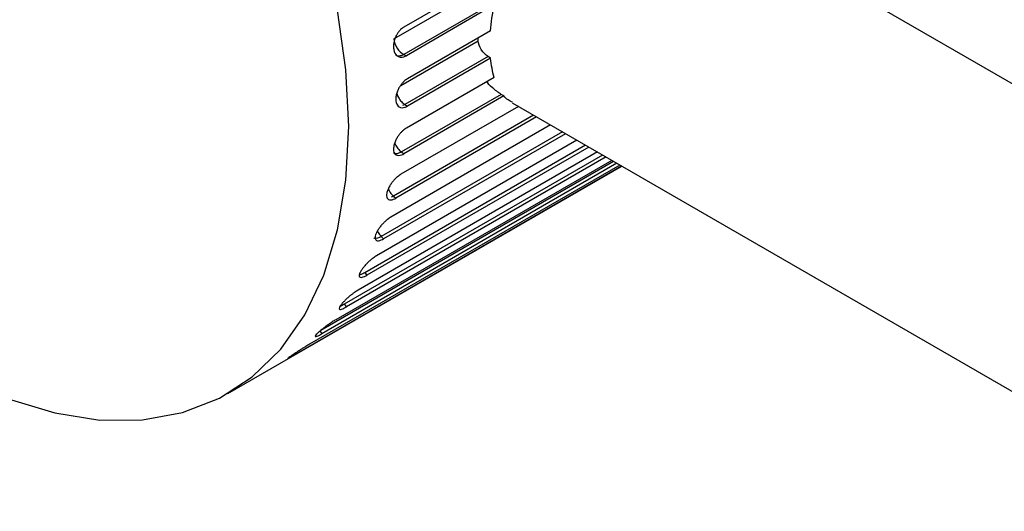
# Paper-space layout '_Isometric' of a CAD drawing. Units: inches. Extents: x -5.35 to 3.54, y -3.49 to 2.58.
# Drawn here: x 1.46 to 2.63, y -3.16 to -2.58 of the extents above; entities that cross this region are included whole.
import ezdxf

# ---------------------------------------------------------------- set-up
doc = ezdxf.new("R2010")
doc.units = ezdxf.units.IN
doc.header["$MEASUREMENT"] = 0

psp = doc.layouts.new('_Isometric')

# ---------------------------------------------------------------- linework, layer by layer
at = {"color": 7, "linetype": 'Continuous', "lineweight": 25}
for p, q in [((3.038, -2.8898), (2.202, -2.4072)), ((2.0348, -2.5223), (1.9166, -2.5905)), ((1.9046, -2.6044), (2.0124, -2.5421)), ((2.0203, -2.5629), (1.9165, -2.6228)), ((2.0233, -2.5643), (1.9195, -2.6242)), ((2.019, -2.5948), (1.9207, -2.6516)), ((2.0044, -2.6065), (2.0044, -2.6033)), ((1.9165, -2.6228), (1.9195, -2.6242)), ((2.0161, -2.6252), (1.9177, -2.682)), ((2.019, -2.627), (1.9207, -2.6837)), ((2.019, -2.627), (2.0161, -2.6252)), ((2.0233, -2.6499), (1.9195, -2.7098)), ((2.0316, -2.6699), (1.9136, -2.738)), ((2.0348, -2.6718), (1.9166, -2.7401)), ((2.0348, -2.6718), (2.0316, -2.6699)), ((2.0519, -2.6842), (1.9129, -2.7644)), ((1.9177, -2.682), (1.9207, -2.6837)), ((2.0445, -2.6799), (2.8805, -3.1626)), ((2.0733, -2.6966), (1.9071, -2.7925)), ((2.0897, -2.706), (1.9011, -2.8149)), ((2.1076, -2.7164), (1.8925, -2.8405)), ((2.135, -2.7322), (1.8729, -2.8835)), ((2.1209, -2.724), (1.8842, -2.8607)), ((2.1554, -2.7439), (1.8485, -2.9211)), ((2.1452, -2.738), (1.8624, -2.9013)), ((1.9136, -2.738), (1.9166, -2.7401)), ((1.7086, -3.0234), (2.174, -2.7547)), ((2.1738, -2.7546), (1.7863, -2.9783)), ((2.1718, -2.7534), (1.8049, -2.9652)), ((2.1683, -2.7514), (1.8195, -2.9528)), ((2.1622, -2.7479), (1.8359, -2.9362)), ((1.9042, -2.7901), (1.9071, -2.7925)), ((1.8897, -2.8378), (1.8925, -2.8405)), ((1.8702, -2.8806), (1.8729, -2.8835)), ((1.8459, -2.9179), (1.8485, -2.9211)), ((1.8171, -2.9495), (1.8195, -2.9528))]:
    psp.add_line(p, q, dxfattribs=at)
at = {"color": 8, "linetype": 'Continuous', "lineweight": 25}
for p, q in [((1.9128, -2.6594), (2.0044, -2.6065)), ((2.0698, -2.6945), (1.9042, -2.7901)), ((2.1039, -2.7142), (1.8897, -2.8378)), ((2.1312, -2.73), (1.8702, -2.8806)), ((2.1514, -2.7416), (1.8459, -2.9179)), ((2.1643, -2.7491), (1.8183, -2.9488)), ((1.865, -2.8829), (1.8636, -2.8837)), ((1.8645, -2.8854), (1.8645, -2.8854))]:
    psp.add_line(p, q, dxfattribs=at)
at = {"color": 7, "linetype": 'Continuous', "lineweight": 25, "flags": 128}
for points in [[(1.8513, -2.708), (1.848, -2.6408), (1.8382, -2.5706), (1.8219, -2.4986), (1.7995, -2.4256), (1.7711, -2.3526), (1.7373, -2.2806), (1.6984, -2.2105), (1.655, -2.1434), (1.6077, -2.0801), (1.5571, -2.0216), (1.5038, -1.9684), (1.4487, -1.9215)], [(1.4487, -3.0296), (1.5038, -3.0463), (1.5571, -3.0547), (1.6077, -3.0546), (1.655, -3.0459), (1.6984, -3.0289), (1.7373, -3.0038), (1.7711, -2.9708), (1.7995, -2.9305), (1.8219, -2.8834), (1.8382, -2.8301), (1.848, -2.7714), (1.8513, -2.708)]]:
    psp.add_lwpolyline(points, dxfattribs=at)
at = {"color": 7, "linetype": 'Continuous', "lineweight": 25}
for points, knots in [([(2.019, -2.5948), (2.0194, -2.59), (2.0199, -2.585), (2.0213, -2.5748), (2.0222, -2.5695), (2.0233, -2.5643)], [0, 0, 0, 0, 0.5, 0.5, 1, 1, 1, 1]), ([(1.9166, -2.5905), (1.9159, -2.5909), (1.9146, -2.5917), (1.9126, -2.5935), (1.9105, -2.5958), (1.9084, -2.5988), (1.9065, -2.6024), (1.905, -2.6067), (1.9042, -2.6112), (1.9042, -2.6156), (1.9052, -2.621), (1.9083, -2.625), (1.9127, -2.6262), (1.9162, -2.6258), (1.9185, -2.6247), (1.9195, -2.6242)], [0, 0, 0, 0, 0.042536, 0.090651, 0.144858, 0.205452, 0.272346, 0.344893, 0.421766, 0.501001, 0.584331, 0.74992, 0.848292, 0.931266, 1, 1, 1, 1]), ([(1.9046, -2.6044), (1.9048, -2.6078), (1.9063, -2.6118), (1.9107, -2.6186), (1.9136, -2.6214), (1.9165, -2.6228)], [0, 0, 0, 0, 0.5, 0.5, 1, 1, 1, 1]), ([(2.0161, -2.6252), (2.0132, -2.6235), (2.0102, -2.6205), (2.0058, -2.6137), (2.0045, -2.6098), (2.0044, -2.6065)], [0, 0, 0, 0, 0.5, 0.5, 1, 1, 1, 1]), ([(1.9165, -2.6228), (1.9165, -2.6228), (1.915, -2.6237), (1.9119, -2.6248), (1.9086, -2.6249), (1.9073, -2.6239), (1.9071, -2.6238)], [0, 0, 0, 0, 0.000165, 0.458256, 0.916168, 1, 1, 1, 1]), ([(1.9207, -2.6516), (1.9201, -2.652), (1.9187, -2.6528), (1.9167, -2.6545), (1.9145, -2.6568), (1.9122, -2.6597), (1.9101, -2.6633), (1.9084, -2.6673), (1.9072, -2.6717), (1.9068, -2.676), (1.9074, -2.6811), (1.91, -2.6849), (1.9141, -2.6859), (1.9175, -2.6854), (1.9197, -2.6843), (1.9207, -2.6837)], [0, 0, 0, 0, 0.042536, 0.090651, 0.144858, 0.205452, 0.272346, 0.344893, 0.421766, 0.501001, 0.584331, 0.74992, 0.848292, 0.931266, 1, 1, 1, 1]), ([(2.0316, -2.6699), (2.0281, -2.6677), (2.0242, -2.6649), (2.018, -2.6594), (2.0156, -2.6567), (2.0145, -2.6545)], [0, 0, 0, 0, 0.5, 0.5, 1, 1, 1, 1]), ([(2.0449, -2.6793), (2.0431, -2.6785), (2.0392, -2.6768), (2.0363, -2.6736), (2.0348, -2.6718)], [0, 0, 0, 0, 0.4689005, 1, 1, 1, 1]), ([(1.9177, -2.682), (1.9177, -2.682), (1.9167, -2.6826), (1.9157, -2.6829), (1.9148, -2.6832)], [0, 0, 0, 0, 0.000552, 1, 1, 1, 1]), ([(1.9195, -2.7098), (1.9188, -2.7102), (1.9175, -2.711), (1.9154, -2.7127), (1.9131, -2.7149), (1.9107, -2.7177), (1.9084, -2.7211), (1.9064, -2.725), (1.9049, -2.7292), (1.9042, -2.7333), (1.9042, -2.7381), (1.9063, -2.7415), (1.9101, -2.7423), (1.9134, -2.7417), (1.9156, -2.7406), (1.9166, -2.7401)], [0, 0, 0, 0, 0.042536, 0.090651, 0.144858, 0.205452, 0.272346, 0.344893, 0.421766, 0.501001, 0.584331, 0.74992, 0.848292, 0.931266, 1, 1, 1, 1]), ([(1.9136, -2.738), (1.9136, -2.738), (1.9121, -2.7389), (1.9091, -2.7401), (1.9058, -2.7403), (1.9046, -2.7392), (1.9042, -2.7389)], [0, 0, 0, 0, 0.0001447, 0.4025314, 0.8047617, 1, 1, 1, 1]), ([(1.9129, -2.7644), (1.9123, -2.7648), (1.911, -2.7656), (1.9088, -2.7673), (1.9065, -2.7694), (1.9039, -2.7721), (1.9014, -2.7754), (1.8991, -2.7791), (1.8973, -2.783), (1.8962, -2.7868), (1.8958, -2.7912), (1.8974, -2.7943), (1.9008, -2.7949), (1.904, -2.7942), (1.9062, -2.793), (1.9071, -2.7925)], [0, 0, 0, 0, 0.042536, 0.090651, 0.144858, 0.205452, 0.272346, 0.344893, 0.421766, 0.501001, 0.584331, 0.74992, 0.848292, 0.931266, 1, 1, 1, 1]), ([(1.9042, -2.7901), (1.9042, -2.7901), (1.9032, -2.7907), (1.9023, -2.7911), (1.9013, -2.7914)], [0, 0, 0, 0, 0.000534, 1, 1, 1, 1]), ([(1.9011, -2.8149), (1.9005, -2.8153), (1.8992, -2.8161), (1.897, -2.8177), (1.8945, -2.8198), (1.8919, -2.8224), (1.8891, -2.8255), (1.8866, -2.8289), (1.8844, -2.8325), (1.883, -2.8361), (1.8821, -2.8401), (1.8832, -2.8427), (1.8864, -2.843), (1.8894, -2.8422), (1.8916, -2.841), (1.8925, -2.8405)], [0, 0, 0, 0, 0.042536, 0.090651, 0.144858, 0.205452, 0.272346, 0.344893, 0.421766, 0.501001, 0.584331, 0.74992, 0.848292, 0.931266, 1, 1, 1, 1]), ([(1.8897, -2.8378), (1.8897, -2.8378), (1.8882, -2.8388), (1.8854, -2.8401), (1.8822, -2.8406), (1.8813, -2.8397), (1.8809, -2.8393)], [0, 0, 0, 0, 0.000134, 0.374036, 0.747793, 1, 1, 1, 1]), ([(1.8842, -2.8607), (1.8836, -2.8611), (1.8823, -2.8619), (1.88, -2.8634), (1.8775, -2.8654), (1.8747, -2.8679), (1.8717, -2.8708), (1.8689, -2.874), (1.8665, -2.8773), (1.8647, -2.8805), (1.8633, -2.884), (1.864, -2.8862), (1.8669, -2.8862), (1.8698, -2.8852), (1.8719, -2.884), (1.8729, -2.8835)], [0, 0, 0, 0, 0.042536, 0.090651, 0.144858, 0.205452, 0.272346, 0.344893, 0.421766, 0.501001, 0.584331, 0.74992, 0.848292, 0.931266, 1, 1, 1, 1]), ([(1.8702, -2.8806), (1.8702, -2.8806), (1.8687, -2.8815), (1.8662, -2.8829), (1.8646, -2.883), (1.864, -2.8831)], [0, 0, 0, 0, 0.000214, 0.596323, 1, 1, 1, 1]), ([(1.8624, -2.9013), (1.8618, -2.9017), (1.8604, -2.9025), (1.8581, -2.904), (1.8555, -2.9059), (1.8526, -2.9082), (1.8495, -2.9109), (1.8464, -2.9138), (1.8436, -2.9168), (1.8415, -2.9196), (1.8397, -2.9226), (1.84, -2.9243), (1.8426, -2.9239), (1.8454, -2.9228), (1.8475, -2.9216), (1.8485, -2.9211)], [0, 0, 0, 0, 0.042536, 0.090651, 0.144858, 0.205452, 0.272346, 0.344893, 0.421766, 0.501001, 0.584331, 0.74992, 0.848292, 0.931266, 1, 1, 1, 1]), ([(1.8459, -2.9179), (1.8459, -2.9179), (1.8444, -2.9189), (1.8425, -2.92), (1.8414, -2.9203), (1.8412, -2.9203)], [0, 0, 0, 0, 0.000298, 0.827706, 1, 1, 1, 1]), ([(1.8359, -2.9362), (1.8352, -2.9366), (1.8339, -2.9374), (1.8316, -2.9389), (1.8289, -2.9407), (1.8258, -2.9428), (1.8225, -2.9453), (1.8192, -2.9479), (1.8162, -2.9505), (1.8137, -2.9529), (1.8115, -2.9554), (1.8114, -2.9565), (1.8137, -2.9558), (1.8164, -2.9545), (1.8185, -2.9533), (1.8195, -2.9528)], [0, 0, 0, 0, 0.0425361, 0.0906512, 0.1448575, 0.2054516, 0.2723464, 0.3448933, 0.4217662, 0.5010006, 0.5843307, 0.7499203, 0.8482919, 0.9312656, 1, 1, 1, 1]), ([(1.8049, -2.9652), (1.8043, -2.9656), (1.8029, -2.9663), (1.8006, -2.9678), (1.7978, -2.9695), (1.7946, -2.9714), (1.7912, -2.9737), (1.7876, -2.976), (1.7844, -2.9782), (1.7816, -2.9802), (1.779, -2.982), (1.7786, -2.9826), (1.7807, -2.9815), (1.7832, -2.9801), (1.7853, -2.9789), (1.7863, -2.9783)], [0, 0, 0, 0, 0.042536, 0.090651, 0.144858, 0.205452, 0.272346, 0.344893, 0.421766, 0.501001, 0.584331, 0.74992, 0.848292, 0.931266, 1, 1, 1, 1])]:
    psp.add_open_spline(points, degree=3, knots=knots, dxfattribs=at)
psp.add_open_spline([(2.0233, -2.6499), (2.0222, -2.6464), (2.0205, -2.6392), (2.0194, -2.6312), (2.019, -2.627)], degree=3, dxfattribs=at)
at = {"color": 8, "linetype": 'Continuous', "lineweight": 25}
for points, knots in [([(1.908, -2.6689), (1.9086, -2.6705), (1.9099, -2.674), (1.9134, -2.6788), (1.9163, -2.681), (1.9177, -2.682)], [0, 0, 0, 0, 0.300591, 0.650296, 1, 1, 1, 1]), ([(1.9057, -2.7273), (1.9059, -2.7278), (1.9067, -2.7302), (1.9094, -2.7343), (1.9122, -2.7368), (1.9136, -2.738)], [0, 0, 0, 0, 0.133724, 0.566862, 1, 1, 1, 1]), ([(1.8981, -2.7817), (1.8988, -2.7831), (1.9004, -2.7864), (1.9028, -2.7888), (1.9042, -2.7901)], [0, 0, 0, 0, 0.438703, 1, 1, 1, 1]), ([(1.8852, -2.8315), (1.8855, -2.8321), (1.8866, -2.8345), (1.8884, -2.8364), (1.8897, -2.8378)], [0, 0, 0, 0, 0.238079, 1, 1, 1, 1])]:
    psp.add_open_spline(points, degree=3, knots=knots, dxfattribs=at)

doc.saveas('drawing.dxf')
